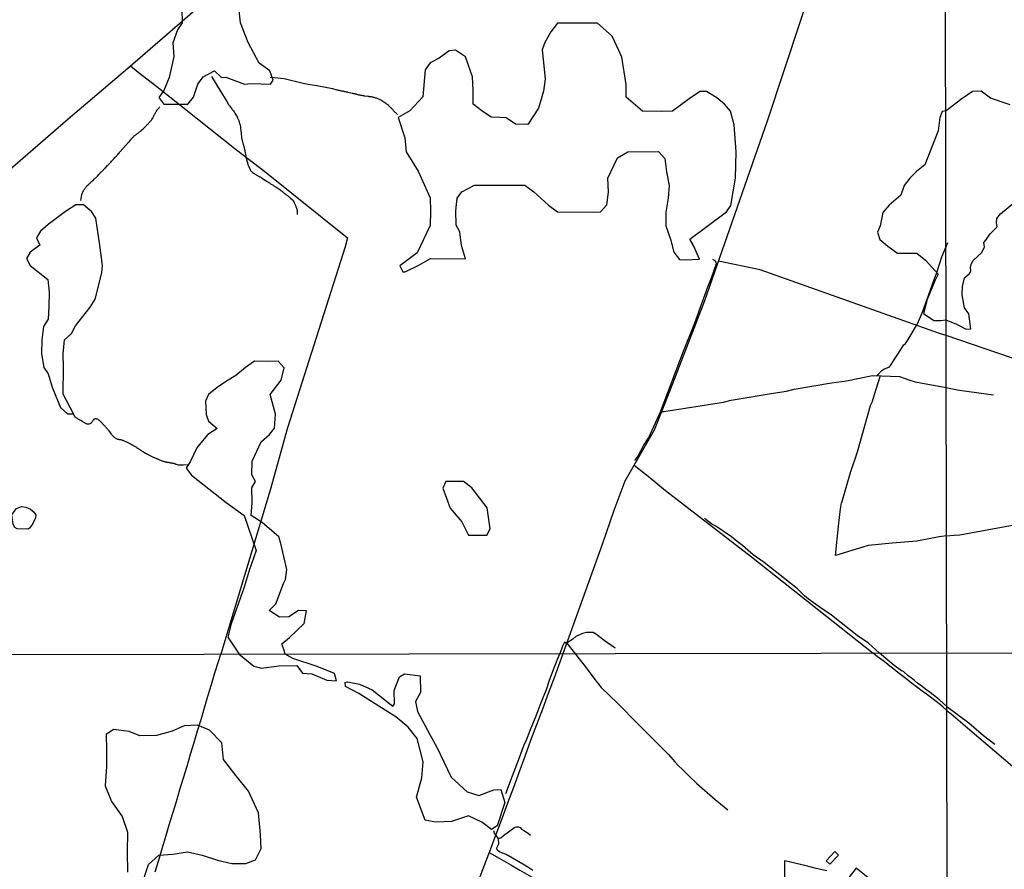
# Model space of a CAD drawing. Units: millimetres. Extents: x -26 to 183152, y -28 to 1657654.
# Drawn here: x 182238 to 182694, y 1656999 to 1657392 of the extents above; entities that cross this region are included whole.
import ezdxf

# ---------------------------------------------------------------- set-up
doc = ezdxf.new("R2010")
doc.units = ezdxf.units.MM
for name, color, linetype in [('V-ACUDE', 4, 'Continuous'), ('V-BANHADO', 102, 'Continuous'), ('V-EDIFICACAO', 7, 'Continuous'), ('V-LOTE', 1, 'Continuous'), ('V-TALVEGUE', 7, 'Continuous'), ('V-VALETA', 6, 'Continuous'), ('X-LIMITE_1000', 7, 'Continuous')]:
    doc.layers.add(name, color=color, linetype=linetype)

# ---------------------------------------------------------------- blocks, each defined once
blk = doc.blocks.new('872VIP_img_geo')
at = {"layer": 'V-BANHADO'}
for points in [[(182313.46, 1657397.22), (182313.68, 1657390.69), (182311.59, 1657387.5), (182309.41, 1657381.52), (182309.78, 1657375.16), (182307.65, 1657365.41), (182305.25, 1657359.47), (182302.95, 1657356.16), (182305.13, 1657353.14), (182316.35, 1657353.04), (182318.87, 1657356.33), (182320.97, 1657362.41), (182323.34, 1657365.82), (182328.64, 1657368.6), (182331.81, 1657365.48), (182333.87, 1657365.56), (182342.49, 1657362.34), (182345.56, 1657362.61), (182354.6, 1657362.34), (182355.72, 1657364.24), (182354.21, 1657368.51), (182349.38, 1657372.15), (182344.21, 1657381.65), (182340.6, 1657390.69), (182339.85, 1657397.82)], [(182696.94, 1657352.72), (182687.75, 1657355.84), (182683.53, 1657359.13), (182679.43, 1657358.98), (182674.58, 1657355.57), (182667.22, 1657350.09), (182665.5, 1657349.67), (182664.37, 1657346.98), (182663.56, 1657340.77), (182657.46, 1657324.97), (182653.51, 1657321.97), (182650.47, 1657318.79), (182647.83, 1657315.39), (182646.29, 1657310.96), (182640.86, 1657306.32), (182637.98, 1657302.94), (182636.74, 1657296.86), (182635.51, 1657293.86), (182636.64, 1657290.47), (182640.29, 1657287.42), (182644.74, 1657284.12), (182653.68, 1657284.13), (182657.75, 1657280.94), (182663.53, 1657274.47), (182662.09, 1657271.39), (182658.55, 1657262.69), (182656.81, 1657256.25), (182661.58, 1657252.9), (182664.84, 1657253.03), (182667.19, 1657253.35), (182672.14, 1657251.29), (182676.54, 1657248.92), (182678.69, 1657249.16), (182677.78, 1657256), (182675.72, 1657258.78), (182674.66, 1657264.91), (182674.92, 1657268.65), (182675.83, 1657272.69), (182678.05, 1657274.77), (182678.65, 1657275.81), (182678.63, 1657277.57), (182678.85, 1657278.87), (182679.62, 1657280.57), (182683.74, 1657284.45), (182685.1, 1657287.03), (182684.79, 1657289.12), (182685.7, 1657290.13), (182687.53, 1657292.87), (182690.93, 1657296.27), (182690.64, 1657298.13), (182690.68, 1657300.13), (182692.48, 1657302.41), (182700.4, 1657309.04)], [(182294.65, 1656990.82), (182298.06, 1657001.09), (182302.95, 1657005.56), (182309.37, 1657005.97), (182316.18, 1657007.04), (182322.93, 1657005.53), (182330.06, 1657003.2), (182336.65, 1657001.64), (182343.18, 1657001.67), (182347.57, 1657003.4), (182350.21, 1657008.58), (182349.93, 1657014.99), (182349, 1657025.1), (182344.45, 1657035.05), (182338.7, 1657042.15), (182332.78, 1657049.79), (182331.96, 1657057.49), (182326.37, 1657063.33), (182320.84, 1657065.71), (182314.59, 1657065.35), (182309.11, 1657062.86), (182301.77, 1657060.81), (182294.15, 1657060.78), (182289.11, 1657062.67), (182281.93, 1657063.68), (182278.43, 1657061.35), (182278.64, 1657054.28), (182278.59, 1657046.53), (182278.05, 1657037.57), (182281.02, 1657030.36), (182285.85, 1657023.43), (182288.32, 1657016.06), (182288.27, 1657006.83), (182288.38, 1656997.65)]]:
    blk.add_lwpolyline(points, dxfattribs=at)
for points in [[(182415.75, 1657275.46), (182416.87, 1657275.45), (182423.17, 1657278.53), (182428.69, 1657281.61), (182444.76, 1657281.5), (182442.99, 1657287.61), (182442.17, 1657294.02), (182440.43, 1657297.04), (182440.33, 1657303.77), (182440.9, 1657309.62), (182443.14, 1657312.6), (182448.96, 1657315.67), (182472.23, 1657315.67), (182476.52, 1657312.51), (182483.16, 1657306.42), (182487.44, 1657303.24), (182503.85, 1657303.14), (182507.29, 1657303.24), (182510.16, 1657306.47), (182510.93, 1657312.34), (182510.66, 1657318.85), (182515.17, 1657328.24), (182519.89, 1657331.1), (182534.17, 1657331.19), (182537.15, 1657327.98), (182537.92, 1657321.84), (182539.01, 1657315.53), (182538.56, 1657309.66), (182537.58, 1657303.06), (182537.52, 1657296.8), (182539.73, 1657290.64), (182541.17, 1657284.6), (182543.87, 1657281.25), (182546.53, 1657281.12), (182553.15, 1657281.35), (182550.35, 1657287.69), (182548.7, 1657290.68), (182565.61, 1657303.23), (182567.69, 1657306.21), (182569.78, 1657318.82), (182570.02, 1657331.06), (182569.22, 1657343.57), (182567.46, 1657349.93), (182564.64, 1657353.13), (182561.2, 1657356.01), (182556.37, 1657358.92), (182553.36, 1657358.92), (182549.03, 1657356.03), (182540.64, 1657349.94), (182535.37, 1657349.76), (182526.81, 1657349.94), (182519.25, 1657356.33), (182519.24, 1657362.14), (182517.11, 1657374.82), (182515.85, 1657377.91), (182512.63, 1657384.53), (182505.9, 1657390.53), (182487.37, 1657390.53), (182484.33, 1657386.64), (182481.5, 1657381.61), (182480.26, 1657378.26), (182481.73, 1657364.86), (182480.94, 1657359.19), (182478.64, 1657351.32), (182473.74, 1657343.68), (182467.95, 1657343.77), (182463.68, 1657346.81), (182460.67, 1657347), (182456.74, 1657347.01), (182452.33, 1657350.05), (182448.32, 1657353.08), (182448.42, 1657359.47), (182448.13, 1657365.82), (182444.85, 1657374.95), (182440.12, 1657378.16), (182437.24, 1657377.81), (182432.57, 1657374.4), (182428.51, 1657372.21), (182426.17, 1657369.07), (182425.1, 1657356.44), (182419.1, 1657350.09), (182413.58, 1657346.96), (182416.79, 1657337.55), (182417.33, 1657331.01), (182422.95, 1657322.02), (182428.5, 1657309.69), (182428.65, 1657303.61), (182428.46, 1657296.96), (182422.44, 1657284.36), (182414.39, 1657278.33)], [(182260.66, 1657209.78), (182263.44, 1657209.77), (182258.53, 1657218.86), (182258.71, 1657231.25), (182258.53, 1657237.51), (182259.25, 1657244.09), (182262.38, 1657246.97), (182264.33, 1657250.45), (182271.05, 1657259.07), (182273.47, 1657262.77), (182276.57, 1657275.09), (182276.8, 1657278.46), (182275.64, 1657287.79), (182273.73, 1657300.4), (182271.72, 1657303.46), (182268.08, 1657306.5), (182264.44, 1657306.5), (182259.74, 1657303.47), (182251.63, 1657297.45), (182248.15, 1657294.27), (182246.18, 1657291.21), (182247.84, 1657287.83), (182243.29, 1657284.57), (182241.65, 1657281.59), (182243.28, 1657278.41), (182251.53, 1657271.94), (182252.14, 1657266.01), (182251.96, 1657259.63), (182251.58, 1657253.53), (182249.53, 1657250.18), (182248.77, 1657244), (182248.55, 1657237.55), (182249.68, 1657231.29), (182251.59, 1657228.22), (182253.52, 1657222.06), (182257.41, 1657212.69), (182260.66, 1657209.78)], [(182340.08, 1657098.49), (182346.92, 1657093.01), (182350.32, 1657092.07), (182358.39, 1657093.08), (182366.78, 1657093.33), (182369.41, 1657089.69), (182373.69, 1657089.47), (182380.66, 1657086.48), (182385.11, 1657086.24), (182384.23, 1657089.63), (182376.22, 1657092.81), (182364.92, 1657096.49), (182361.3, 1657098.52), (182360.93, 1657100.15), (182359.74, 1657103.37), (182363.34, 1657106.28), (182370.07, 1657112.69), (182371.21, 1657118.65), (182367.59, 1657118.77), (182362.98, 1657115.75), (182358.76, 1657115.64), (182354.02, 1657118.7), (182357, 1657121.8), (182360.6, 1657131.25), (182361.51, 1657133.13), (182362.06, 1657137.67), (182359.4, 1657149.82), (182358.42, 1657152.78), (182350.74, 1657159.53), (182345.63, 1657162.77), (182346.1, 1657168.54), (182345.95, 1657175.47), (182347.65, 1657178.43), (182345.95, 1657181.57), (182346.05, 1657187.83), (182350.28, 1657196.81), (182354.12, 1657200.17), (182356.48, 1657203.13), (182356.81, 1657209.56), (182354.45, 1657218.7), (182359.52, 1657225.36), (182360.85, 1657231.07), (182358.15, 1657234.07), (182353.46, 1657233.99), (182347.13, 1657234.16), (182342.93, 1657231.23), (182338.47, 1657227.48), (182334.2, 1657224.9), (182329.82, 1657221.92), (182325.82, 1657218.77), (182324.42, 1657215.59), (182324.81, 1657209.44), (182325.82, 1657206.38), (182329.88, 1657203.02), (182325.55, 1657200.18), (182322.27, 1657196.41), (182320.46, 1657193.96), (182317.58, 1657187.91), (182315.54, 1657184.61), (182318, 1657181.4), (182334.07, 1657168.75), (182342.42, 1657162.64), (182347.99, 1657146.47), (182344.76, 1657137.32), (182342.32, 1657129.5), (182336.38, 1657112.59), (182334.8, 1657106.38)], [(182454.67, 1657153.61), (182456.22, 1657156.47), (182454.92, 1657166.19), (182447.7, 1657175.49), (182443.82, 1657178.49), (182435.66, 1657178.44), (182434.29, 1657175.37), (182437.69, 1657166.12), (182443.06, 1657159.83), (182446.15, 1657153.66), (182454.67, 1657153.61)], [(182242.2, 1657156.43), (182237.37, 1657156.48), (182236.16, 1657157.08), (182235.47, 1657158.59), (182234.91, 1657162.99), (182235.56, 1657164.11), (182237.07, 1657166), (182239.27, 1657166.82), (182241.26, 1657166.56), (182243.46, 1657165.62), (182245.53, 1657163.93), (182245.96, 1657162.86), (182245.79, 1657161.56), (182244.45, 1657158.72), (182243.02, 1657156.91), (182242.57, 1657156.51), (182242.2, 1657156.43)], [(182390.16, 1657085.69), (182395.7, 1657084.59), (182401.63, 1657082.04), (182411.18, 1657074.51), (182411.95, 1657075.6), (182411.84, 1657081.74), (182414.25, 1657088.1), (182416.66, 1657089.37), (182423.8, 1657088.49), (182424.02, 1657080.77), (182421.61, 1657076.6), (182422.59, 1657072), (182428.41, 1657060.99), (182431.59, 1657055.4), (182438.17, 1657041.54), (182445.63, 1657034.8), (182451.01, 1657033.16), (182457.92, 1657035.74), (182461.11, 1657035.85), (182462.98, 1657029.94), (182459.47, 1657019.13), (182456.83, 1657017.37), (182452.33, 1657020.72), (182446.18, 1657023.65), (182438.28, 1657021.11), (182430.93, 1657020.78), (182426.1, 1657021.72), (182422.15, 1657032.35), (182424.67, 1657041.29), (182425.22, 1657048.74), (182422.37, 1657059.43), (182418.31, 1657064.69), (182412.6, 1657069.46), (182407.56, 1657072.53), (182395.38, 1657080.37), (182389.23, 1657083.61), (182389.13, 1657085.36)]]:
    blk.add_lwpolyline(points, close=True, dxfattribs=at)
at = {"layer": 'V-EDIFICACAO'}
for points in [[(182611.82, 1657002.88), (182613.41, 1657001.26), (182617.51, 1657005.48), (182615.84, 1657007.17), (182611.82, 1657002.88)], [(182625.65, 1656999.42), (182618.2, 1656990.13), (182622.28, 1656986.89), (182623.49, 1656988.36), (182626.23, 1656986.23), (182625.11, 1656984.57), (182629.28, 1656981.23), (182631.39, 1656983.86), (182632.42, 1656983.14), (182633.37, 1656984.24), (182634.46, 1656983.62), (182638.7, 1656988.9), (182625.65, 1656999.42)]]:
    blk.add_lwpolyline(points, close=True, dxfattribs=at)
at = {"layer": 'V-LOTE'}
for points in [[(181960.24, 1657097.88), (182051.04, 1657172.44), (182088.53, 1657202.99), (182094.83, 1657207.8), (182105.21, 1657216.44), (182144.46, 1657248.18), (182179.16, 1657276.64), (182185.77, 1657281.92), (182209.33, 1657301.77), (182260.84, 1657346.25), (182288.49, 1657369.76), (182361.93, 1657433.54), (182394.59, 1657462.21), (182409.39, 1657474.89), (182486.64, 1657542.31), (182497.4, 1657552.02), (182529.17, 1657579.5), (182543.64, 1657591.61), (182569.87, 1657614.78), (182573.72, 1657617.91), (182613.83, 1657653.22)], [(182623.15, 1657462.32), (182584.43, 1657345.3), (182555.49, 1657262.07), (182539.53, 1657220.92), (182532.12, 1657202.27), (182518.51, 1657178.55), (182513.48, 1657165.03), (182508.05, 1657149.22), (182489.87, 1657098.74)], [(182289.73, 1657370.83), (182293.38, 1657367.85), (182302, 1657361.29), (182338.79, 1657332), (182351.9, 1657321.91), (182390.2, 1657291.17), (182389.11, 1657287.12), (182362.48, 1657203.25), (182354.43, 1657174.51), (182331.52, 1657098.48)], [(182667.29, 1657246.08), (182664.28, 1657246.98), (182581.24, 1657276.48), (182561.87, 1657280.42)], [(182774.64, 1657208.66), (182751.95, 1657217.06), (182738.84, 1657221.65), (182690.7, 1657237.94), (182667.29, 1657246.08)], [(182522.82, 1657186.07), (182529.35, 1657180.99), (182537.39, 1657174.35), (182577.13, 1657143.51), (182633.56, 1657098.95)], [(182667.47, 1657153.37), (182671.03, 1657153.57), (182673.68, 1657153.79), (182719.78, 1657162.19), (182777.28, 1657172.03), (182772.06, 1657138.55), (182768.82, 1657116.58), (182766.32, 1657106.77), (182766.13, 1657106.68)], [(182667.47, 1657153.37), (182663.99, 1657152.87), (182653.7, 1657150.79), (182642.29, 1657149.92), (182631.21, 1657148.82), (182616.05, 1657144.25), (182617.41, 1657157.73), (182618.39, 1657165.77), (182618.87, 1657168.54)], [(182301.21, 1656997.7), (182302.83, 1657003.15), (182304.45, 1657008.6), (182306.07, 1657014.05), (182307.69, 1657019.5), (182309.34, 1657024.95), (182310.99, 1657030.4), (182312.64, 1657035.85), (182314.29, 1657041.3), (182315.96, 1657046.75), (182317.61, 1657052.2), (182319.18, 1657057.6), (182320.8, 1657062.97), (182322.42, 1657068.34), (182324.01, 1657073.71), (182325.6, 1657079.08), (182327.19, 1657084.45), (182328.78, 1657089.82), (182330.43, 1657095.19), (182331.52, 1657098.47)], [(182489.87, 1657098.74), (182485.85, 1657087.6), (182483.15, 1657080.39), (182480.42, 1657073.1), (182477.69, 1657065.81), (182474.96, 1657058.52), (182472.26, 1657051.23), (182469.67, 1657044.02), (182467, 1657036.81), (182464.33, 1657029.6), (182461.6, 1657022.36), (182458.87, 1657015.12), (182456.17, 1657007.88), (182453.47, 1657000.64), (182450.66, 1656993.4)], [(182667.56, 1657072.4), (182665.7, 1657074.14), (182663.93, 1657075.72), (182662.02, 1657077.09), (182660.12, 1657078.55), (182658.13, 1657079.99), (182656.18, 1657081.43), (182654.23, 1657082.87), (182652.33, 1657084.31), (182650.51, 1657085.76), (182648.65, 1657087.21), (182646.79, 1657088.66), (182644.93, 1657090.11), (182643.04, 1657091.55), (182641.19, 1657093), (182639.34, 1657094.45), (182637.45, 1657095.89), (182635.56, 1657097.33), (182633.56, 1657098.95)], [(182667.55, 1657072.41), (182669.57, 1657070.98), (182678.26, 1657063.44), (182721.98, 1657026.34)], [(182455.75, 1657006.76), (182461.51, 1657003.46), (182465.76, 1657000.99), (182470.04, 1656998.52), (182474.32, 1656996.05), (182478.65, 1656993.58), (182482.95, 1656991.11), (182487.2, 1656988.64), (182491.48, 1656986.17), (182494.13, 1656984.61), (182490.5, 1656976.51), (182487, 1656968.41), (182483.37, 1656960.31), (182479.74, 1656952.21), (182476.24, 1656944.08), (182472.61, 1656935.92), (182468.98, 1656927.74), (182465.32, 1656919.56), (182461.77, 1656911.38), (182458.14, 1656903.2), (182454.45, 1656895.07), (182452.31, 1656890.14), (182451.1, 1656886.9)], [(182612.01, 1656998.28), (182607.06, 1656999.39), (182602.46, 1657000.53), (182597.88, 1657001.59), (182593.3, 1657002.65), (182592.47, 1657002.85), (182592.44, 1657002.21), (182592.42, 1656994.56)]]:
    blk.add_lwpolyline(points, dxfattribs=at)
at = {"layer": 'V-TALVEGUE'}
for points in [[(182327.32, 1657365.89), (182331.59, 1657358.85), (182334.62, 1657353.81), (182334.59, 1657353.72), (182334.7, 1657353.68), (182334.72, 1657353.51), (182334.82, 1657353.45), (182334.85, 1657353.44), (182334.85, 1657353.3), (182334.97, 1657353.25), (182334.99, 1657353.11), (182335.04, 1657353.08), (182335.1, 1657352.98), (182335.19, 1657352.87), (182335.25, 1657352.77), (182335.51, 1657352.43), (182335.74, 1657352.13), (182336.08, 1657351.71), (182336.33, 1657351.41), (182336.63, 1657350.98), (182336.89, 1657350.7), (182337.16, 1657350.3), (182337.39, 1657350), (182337.69, 1657349.58), (182337.9, 1657349.24), (182338.16, 1657348.88), (182338.27, 1657348.67), (182339.09, 1657347.27), (182339.12, 1657347.16), (182339.2, 1657347.03), (182339.22, 1657346.95), (182339.35, 1657346.65), (182339.48, 1657346.4), (182339.6, 1657346.1), (182339.73, 1657345.8), (182339.86, 1657345.51), (182339.96, 1657345.21), (182340.01, 1657344.95), (182340.11, 1657344.66), (182340.22, 1657344.36), (182340.31, 1657344.06), (182340.37, 1657343.76), (182340.47, 1657343.47), (182340.5, 1657343.17), (182340.6, 1657342.91), (182340.62, 1657342.62), (182340.64, 1657342.32), (182340.73, 1657342.02), (182340.75, 1657341.73), (182340.75, 1657341.47), (182340.81, 1657341.17), (182340.88, 1657340.92), (182340.88, 1657340.9), (182341.1, 1657337.97), (182341.13, 1657337.65), (182341.17, 1657337.39), (182341.26, 1657337.1), (182341.28, 1657336.8), (182341.32, 1657336.71), (182341.39, 1657336.5), (182341.45, 1657336.2), (182341.51, 1657335.91), (182341.64, 1657335.61), (182341.68, 1657335.36), (182341.77, 1657335.1), (182341.87, 1657334.8), (182341.92, 1657334.51), (182342.02, 1657334.21), (182342.04, 1657333.95), (182342.15, 1657333.66), (182342.26, 1657333.36), (182342.3, 1657333.06), (182342.3, 1657333), (182343.48, 1657327.29), (182344.34, 1657324.47), (182344.93, 1657323.28), (182344.93, 1657323.21), (182345, 1657323.12), (182345.08, 1657323), (182345.21, 1657322.74), (182345.36, 1657322.44), (182345.53, 1657322.25), (182345.57, 1657322.14), (182345.66, 1657322.1), (182345.72, 1657321.98), (182345.78, 1657321.91), (182345.91, 1657321.8), (182346.17, 1657321.59), (182346.44, 1657321.36), (182346.68, 1657321.19), (182346.95, 1657321), (182347.23, 1657320.85), (182347.46, 1657320.68), (182347.73, 1657320.51), (182347.99, 1657320.38), (182348.25, 1657320.23), (182348.5, 1657320.08), (182348.76, 1657319.96), (182348.97, 1657319.83), (182349.24, 1657319.66), (182349.52, 1657319.53), (182349.52, 1657319.53), (182349.78, 1657319.4), (182350.03, 1657319.28), (182350.24, 1657319.13), (182350.52, 1657318.92), (182350.69, 1657318.83), (182352.7, 1657317.52), (182352.79, 1657317.49), (182352.83, 1657317.43), (182352.92, 1657317.39), (182353.01, 1657317.32), (182353.26, 1657317.15), (182353.52, 1657316.98), (182353.81, 1657316.81), (182354.07, 1657316.62), (182354.3, 1657316.47), (182354.6, 1657316.3), (182354.94, 1657316.11), (182355.25, 1657315.9), (182355.57, 1657315.71), (182355.85, 1657315.52), (182356.15, 1657315.35), (182356.36, 1657315.2), (182356.63, 1657315.01), (182356.91, 1657314.84), (182357.06, 1657314.78), (182358.93, 1657313.57), (182359.03, 1657313.53), (182359.18, 1657313.33), (182359.29, 1657313.27), (182359.37, 1657313.23), (182359.54, 1657313.04), (182359.91, 1657312.76), (182360.2, 1657312.5), (182360.48, 1657312.23), (182360.75, 1657311.99), (182361.03, 1657311.78), (182361.33, 1657311.57), (182361.6, 1657311.34), (182361.92, 1657311.1), (182362.18, 1657310.95), (182362.43, 1657310.78), (182362.69, 1657310.59), (182362.96, 1657310.42), (182363.26, 1657310.21), (182363.54, 1657309.95), (182363.69, 1657309.81), (182364.82, 1657308.75), (182364.92, 1657308.62), (182364.96, 1657308.57), (182365.06, 1657308.47), (182365.28, 1657308.09), (182365.47, 1657307.75), (182365.59, 1657307.45), (182365.72, 1657307.11), (182365.85, 1657306.82), (182365.98, 1657306.52), (182366.1, 1657306.22), (182366.23, 1657305.88), (182366.36, 1657305.58), (182366.49, 1657305.24), (182366.55, 1657304.95), (182366.6, 1657304.65), (182366.68, 1657304.58), (182366.74, 1657304.41), (182366.87, 1657303.86), (182366.91, 1657302.01)], [(182354.42, 1657365.61), (182356.48, 1657365.48), (182360.95, 1657364.92), (182369.71, 1657362.85), (182372.06, 1657362.36), (182376, 1657361.73), (182383.22, 1657360.3), (182385.25, 1657359.78), (182385.49, 1657359.73), (182385.58, 1657359.69), (182385.83, 1657359.64), (182386.09, 1657359.56), (182386.39, 1657359.52), (182386.64, 1657359.45), (182386.94, 1657359.41), (182387.19, 1657359.35), (182387.45, 1657359.28), (182387.75, 1657359.22), (182388, 1657359.16), (182388.3, 1657359.09), (182388.55, 1657359.05), (182388.81, 1657359.01), (182389.1, 1657358.94), (182389.36, 1657358.88), (182389.66, 1657358.82), (182389.91, 1657358.77), (182390.17, 1657358.75), (182390.31, 1657358.71), (182392.39, 1657358.24), (182392.5, 1657358.22), (182392.63, 1657358.16), (182392.84, 1657358.11), (182393.05, 1657358.07), (182393.27, 1657358.03), (182393.48, 1657357.99), (182393.69, 1657357.92), (182393.9, 1657357.9), (182394.16, 1657357.82), (182394.37, 1657357.75), (182394.58, 1657357.69), (182394.84, 1657357.6), (182395.05, 1657357.56), (182395.26, 1657357.5), (182395.52, 1657357.43), (182395.73, 1657357.39), (182395.94, 1657357.35), (182396.2, 1657357.31), (182396.41, 1657357.26), (182396.62, 1657357.22), (182396.88, 1657357.22), (182397.09, 1657357.18), (182397.3, 1657357.16), (182397.56, 1657357.12), (182397.77, 1657357.07), (182397.98, 1657357.03), (182398.24, 1657357.03), (182398.26, 1657357.01), (182399.68, 1657356.79), (182400, 1657356.75), (182400.06, 1657356.71), (182400.4, 1657356.67), (182400.74, 1657356.63), (182401.08, 1657356.58), (182401.42, 1657356.54), (182401.76, 1657356.46), (182402.1, 1657356.37), (182402.44, 1657356.29), (182402.78, 1657356.2), (182403.12, 1657356.08), (182403.46, 1657356.01), (182403.8, 1657355.84), (182404.18, 1657355.69), (182404.52, 1657355.55), (182404.86, 1657355.4), (182405.2, 1657355.21), (182405.54, 1657355.04), (182405.88, 1657354.91), (182406.16, 1657354.78), (182407.89, 1657353.56), (182407.96, 1657353.53), (182408.13, 1657353.4), (182408.22, 1657353.34), (182408.47, 1657353.12), (182408.73, 1657352.91), (182408.96, 1657352.72), (182409.23, 1657352.49), (182409.47, 1657352.25), (182409.7, 1657352.02), (182409.93, 1657351.79), (182410.19, 1657351.53), (182410.44, 1657351.26), (182410.74, 1657350.94), (182410.98, 1657350.75), (182411.16, 1657350.51), (182411.46, 1657350.18), (182411.67, 1657349.94), (182411.97, 1657349.62), (182412.18, 1657349.39), (182412.36, 1657349.22), (182413.37, 1657348.34)], [(182272.46, 1657317.84), (182273.12, 1657318.48), (182274.49, 1657319.77), (182275.06, 1657320.5), (182275.05, 1657320.53), (182275.09, 1657320.57), (182275.16, 1657320.64), (182275.22, 1657320.7), (182275.26, 1657320.77), (182275.41, 1657320.89), (182275.54, 1657321.02), (182275.77, 1657321.28), (182276.03, 1657321.51), (182276.22, 1657321.68), (182276.41, 1657321.89), (182276.62, 1657322.1), (182276.83, 1657322.31), (182277.05, 1657322.53), (182277.28, 1657322.78), (182277.49, 1657322.97), (182277.75, 1657323.23), (182277.98, 1657323.44), (182278.07, 1657323.53), (182279.15, 1657324.66), (182279.21, 1657324.65), (182279.49, 1657324.95), (182279.81, 1657325.33), (182280.08, 1657325.67), (182280.34, 1657326.01), (182280.59, 1657326.33), (182280.96, 1657326.69), (182281.29, 1657327.07), (182281.59, 1657327.39), (182281.98, 1657327.73), (182282.25, 1657328.03), (182282.57, 1657328.43), (182282.86, 1657328.75), (182283.23, 1657329.09), (182283.46, 1657329.36), (182283.72, 1657329.6), (182284.43, 1657330.41), (182284.44, 1657330.43), (182284.48, 1657330.49), (182284.52, 1657330.56), (182284.61, 1657330.64), (182284.71, 1657330.79), (182284.86, 1657330.98), (182285.05, 1657331.15), (182285.24, 1657331.41), (182285.41, 1657331.64), (182285.61, 1657331.87), (182285.82, 1657332.11), (182286.01, 1657332.34), (182286.22, 1657332.55), (182286.45, 1657332.83), (182286.71, 1657333.06), (182286.9, 1657333.27), (182287.11, 1657333.53), (182287.32, 1657333.8), (182287.54, 1657334.01), (182287.75, 1657334.25), (182287.88, 1657334.4), (182288.13, 1657334.65), (182288.37, 1657334.88), (182288.49, 1657335.08), (182288.73, 1657335.35), (182288.96, 1657335.59), (182289.07, 1657335.7), (182289.86, 1657336.67), (182289.94, 1657336.69), (182290.06, 1657336.88), (182290.27, 1657337.09), (182290.51, 1657337.35), (182290.76, 1657337.6), (182291.02, 1657337.86), (182291.27, 1657338.11), (182291.53, 1657338.37), (182291.78, 1657338.6), (182291.98, 1657338.77), (182292.19, 1657338.94), (182292.38, 1657339.11), (182292.57, 1657339.26), (182292.76, 1657339.41), (182292.97, 1657339.58), (182293.17, 1657339.73), (182293.4, 1657339.89), (182293.61, 1657340.06), (182293.78, 1657340.21), (182293.97, 1657340.36), (182294.19, 1657340.49), (182294.42, 1657340.66), (182294.61, 1657340.83), (182294.8, 1657340.98), (182294.93, 1657341.11), (182295.73, 1657341.82), (182295.74, 1657341.83), (182295.84, 1657341.9), (182295.9, 1657341.96), (182296.01, 1657342.06), (182296.22, 1657342.23), (182296.41, 1657342.44), (182296.41, 1657342.44), (182296.58, 1657342.61), (182296.79, 1657342.87), (182297.03, 1657343.1), (182297.28, 1657343.36), (182297.52, 1657343.63), (182297.77, 1657343.91), (182298.03, 1657344.19), (182298.26, 1657344.46), (182298.51, 1657344.72), (182298.77, 1657344.97), (182298.96, 1657345.16), (182299.15, 1657345.38), (182299.41, 1657345.7), (182299.66, 1657346.04), (182299.87, 1657346.4), (182300.04, 1657346.65), (182300.19, 1657346.91), (182300.24, 1657347.01), (182300.89, 1657348.3), (182300.9, 1657348.3), (182301, 1657348.54), (182301.06, 1657348.61), (182301.19, 1657348.86), (182301.34, 1657349.16), (182301.51, 1657349.41), (182301.66, 1657349.67), (182301.85, 1657349.94), (182302.08, 1657350.26), (182302.3, 1657350.56), (182302.49, 1657350.77), (182302.72, 1657351.07), (182302.97, 1657351.36), (182303.23, 1657351.66), (182303.38, 1657351.81)], [(182266.7, 1657308.53), (182267.27, 1657311.31), (182268.07, 1657313.14), (182268.13, 1657313.27), (182268.36, 1657313.61), (182268.58, 1657313.91), (182268.81, 1657314.25), (182269.02, 1657314.55), (182269.27, 1657314.89), (182269.53, 1657315.18), (182269.78, 1657315.43), (182270.12, 1657315.75), (182270.36, 1657315.97), (182270.61, 1657316.2), (182270.87, 1657316.41), (182271.12, 1657316.62), (182271.38, 1657316.86), (182271.61, 1657317.11), (182271.85, 1657317.3), (182272.12, 1657317.54), (182272.4, 1657317.75), (182272.46, 1657317.84)], [(182316.52, 1657186.2), (182314.09, 1657185.93), (182313.76, 1657185.94), (182313.51, 1657185.99), (182313.21, 1657185.99), (182313.15, 1657185.99), (182311.94, 1657186.05), (182311.56, 1657186.11), (182311.3, 1657186.18), (182311, 1657186.26), (182310.77, 1657186.39), (182310.41, 1657186.56), (182310.15, 1657186.67), (182310.11, 1657186.69), (182309.86, 1657186.71), (182309.56, 1657186.79), (182309.31, 1657186.84), (182309.01, 1657186.88), (182308.75, 1657186.92), (182308.46, 1657186.96), (182308.2, 1657187.03), (182307.95, 1657187.07), (182307.65, 1657187.09), (182307.39, 1657187.18), (182307.1, 1657187.24), (182306.8, 1657187.3), (182306.54, 1657187.35), (182306.25, 1657187.39), (182305.99, 1657187.43), (182305.7, 1657187.52), (182305.44, 1657187.6), (182305.19, 1657187.64), (182304.89, 1657187.73), (182304.63, 1657187.79), (182304.48, 1657187.82), (182303.74, 1657188.17), (182303.36, 1657188.34), (182303.1, 1657188.47), (182302.81, 1657188.62), (182302.55, 1657188.75), (182302.28, 1657188.85), (182301.96, 1657188.98), (182301.7, 1657189.09), (182301.41, 1657189.21), (182301.15, 1657189.3), (182300.85, 1657189.41), (182300.6, 1657189.51), (182300.34, 1657189.62), (182300.05, 1657189.72), (182299.83, 1657189.85), (182299.49, 1657190.04), (182299.24, 1657190.17), (182299.03, 1657190.32), (182298.69, 1657190.47), (182298.45, 1657190.6), (182298.13, 1657190.79), (182297.84, 1657190.94), (182297.58, 1657191.06), (182297.31, 1657191.19), (182297.09, 1657191.3), (182296.27, 1657191.76), (182295.84, 1657192), (182295.63, 1657192.14), (182295.33, 1657192.31), (182295.04, 1657192.51), (182294.8, 1657192.65), (182294.48, 1657192.85), (182294.25, 1657193.04), (182293.97, 1657193.23), (182293.74, 1657193.36), (182293.44, 1657193.57), (182293.12, 1657193.78), (182292.87, 1657193.95), (182292.63, 1657194.12), (182292.38, 1657194.29), (182292.06, 1657194.48), (182291.76, 1657194.69), (182291.43, 1657194.84), (182291.17, 1657194.99), (182290.83, 1657195.2), (182290.57, 1657195.33), (182290.28, 1657195.52), (182290.02, 1657195.63), (182289.92, 1657195.67), (182289.05, 1657196.2), (182288.67, 1657196.41), (182288.37, 1657196.5), (182288.11, 1657196.63), (182287.82, 1657196.75), (182287.56, 1657196.84), (182287.33, 1657196.97), (182286.99, 1657197.11), (182286.63, 1657197.26), (182286.33, 1657197.39), (182286.07, 1657197.5), (182285.78, 1657197.6), (182285.48, 1657197.71), (182285.23, 1657197.75), (182284.93, 1657197.79), (182284.67, 1657197.79), (182284.38, 1657197.84), (182284.38, 1657197.84), (182284.12, 1657197.88), (182283.87, 1657197.94), (182283.57, 1657198.07), (182283.31, 1657198.2), (182283.08, 1657198.34), (182282.82, 1657198.51), (182282.53, 1657198.71), (182282.27, 1657198.94), (182282.06, 1657199.13), (182281.34, 1657199.92), (182281.04, 1657200.26), (182280.78, 1657200.6), (182280.55, 1657200.88), (182280.34, 1657201.24), (182280.15, 1657201.49), (182279.89, 1657201.83), (182279.68, 1657202.06), (182279.38, 1657202.43), (182279.19, 1657202.68), (182279, 1657202.93), (182278.72, 1657203.28), (182278.49, 1657203.48), (182278.24, 1657203.79), (182278, 1657204), (182277.77, 1657204.27), (182277.45, 1657204.57), (182277.24, 1657204.78), (182277.03, 1657204.99), (182276.73, 1657205.31), (182276.62, 1657205.42), (182275.73, 1657206.33), (182275.37, 1657206.67), (182275.05, 1657206.88), (182274.73, 1657207.09), (182274.44, 1657207.26), (182274.18, 1657207.35), (182273.89, 1657207.43), (182273.63, 1657207.48), (182273.44, 1657207.48), (182273.33, 1657207.43), (182273.08, 1657207.35), (182272.82, 1657207.22), (182272.8, 1657207.16), (182272.69, 1657207.16), (182272.61, 1657207.07), (182272.59, 1657206.99), (182272.54, 1657206.95), (182272.46, 1657206.86), (182272.42, 1657206.8), (182272.35, 1657206.69), (182272.16, 1657206.37), (182271.97, 1657206.06), (182271.78, 1657205.78), (182271.53, 1657205.5), (182271.21, 1657205.27), (182271.19, 1657205.23), (182271.08, 1657205.23), (182270.96, 1657205.14), (182270.95, 1657205.14), (182270.89, 1657205.12), (182270.7, 1657205.05), (182270.4, 1657205.01), (182270.15, 1657204.97), (182269.85, 1657204.97), (182269.74, 1657204.97), (182269.62, 1657205.01), (182269.6, 1657205.05), (182269.55, 1657205.03), (182269.42, 1657205.08), (182269.42, 1657205.16), (182269.34, 1657205.18), (182269.06, 1657205.29), (182268.76, 1657205.46), (182268.45, 1657205.63), (182268.2, 1657205.76), (182267.96, 1657205.88), (182267.71, 1657206.01), (182267.47, 1657206.22), (182266.79, 1657206.65), (182266.37, 1657206.88), (182266.11, 1657207.03), (182265.86, 1657207.18), (182265.52, 1657207.37), (182265.3, 1657207.54), (182264.99, 1657207.75), (182264.69, 1657207.97), (182264.37, 1657208.18), (182264.12, 1657208.3), (182263.99, 1657208.36), (182263.44, 1657209.77)]]:
    blk.add_lwpolyline(points, dxfattribs=at)
at = {"layer": 'V-VALETA'}
for points in [[(182635.52, 1657227.45), (182635.88, 1657228.05), (182637.49, 1657229.85), (182638.39, 1657230.42), (182641, 1657231.56), (182641.58, 1657232.16), (182647.7, 1657241.67), (182648.4, 1657242.33), (182649.7, 1657244.2), (182653.95, 1657251.38), (182656.36, 1657256.87), (182661.38, 1657271.07), (182663.05, 1657275.18), (182665.26, 1657282.46), (182668.12, 1657289.15)], [(182523.19, 1657188.13), (182524.61, 1657190.08), (182527.31, 1657195.26), (182529.7, 1657198.88), (182535.03, 1657210.76), (182545.66, 1657238.71), (182550.86, 1657251.4), (182556.93, 1657268.6), (182558.69, 1657272.66), (182561.02, 1657279.36), (182560.85, 1657279.94), (182560.37, 1657280.65), (182559.37, 1657281.25)], [(182535.09, 1657210.92), (182536.56, 1657210.9), (182564.19, 1657215.18), (182567.73, 1657216.07), (182586.3, 1657219.25), (182593.43, 1657220.28), (182596.96, 1657221.13), (182614.21, 1657224.07), (182621.1, 1657225.07), (182633.21, 1657227.52), (182645.66, 1657227.12), (182649.97, 1657225.49), (182652.91, 1657224.58), (182667.32, 1657222.03)], [(182636.67, 1657227.41), (182634.68, 1657221.04), (182632.95, 1657215.05), (182632.19, 1657213.4), (182626.13, 1657192.08), (182622.88, 1657182.5), (182618.87, 1657168.54)], [(182667.32, 1657222.03), (182672.36, 1657220.95), (182674.62, 1657220.52), (182689.17, 1657218.54)], [(182636.44, 1657099), (182631.38, 1657103.59), (182626.13, 1657107.24), (182614.29, 1657116.62), (182608.94, 1657120.1), (182603.63, 1657123.95), (182601.67, 1657125.57), (182598.49, 1657128.71), (182583.1, 1657140.88), (182577.94, 1657144.48), (182573.02, 1657148.84), (182571.26, 1657150.05), (182567.92, 1657152.81), (182560.76, 1657157.81), (182558.91, 1657158.74), (182556.12, 1657160.83), (182555.46, 1657161.51)], [(182514.02, 1657101.37), (182508.99, 1657104.78), (182505.38, 1657107.57), (182503.93, 1657108.49), (182500.8, 1657108.48), (182499.01, 1657108.11), (182495.81, 1657106.73), (182494.53, 1657105.49), (182492.25, 1657103.91), (182491.41, 1657103.59), (182490.61, 1657104.09), (182489.7, 1657102.16), (182488.49, 1657098.72)], [(182491.76, 1657103.62), (182500.82, 1657092.03), (182504.19, 1657087.47), (182507.56, 1657083.12), (182515.14, 1657075.77), (182517.92, 1657073), (182521.88, 1657069.03), (182525.84, 1657065.06), (182529.8, 1657061.09), (182538.84, 1657052.07), (182541.78, 1657048.69), (182543.15, 1657047.17), (182543.61, 1657046.71), (182545.01, 1657045.42), (182548.38, 1657042.07), (182551.91, 1657038.72), (182560.41, 1657031.24), (182562.84, 1657029.3), (182566.21, 1657026.51)], [(182463.43, 1657034.04), (182466.6, 1657042.24), (182469.4, 1657049.46), (182472.12, 1657057.03), (182472.82, 1657058.36), (182474.89, 1657063.63), (182477.45, 1657070.02), (182479.87, 1657076.11), (182482.29, 1657082.2), (182483.56, 1657086.09), (182485.55, 1657091.35), (182487.57, 1657096.47), (182488.49, 1657098.72)], [(182667.56, 1657074.35), (182666.02, 1657075.72), (182664.25, 1657077.32), (182662.86, 1657078.52), (182661.34, 1657079.64), (182659.92, 1657080.78), (182658.38, 1657081.86), (182656.94, 1657082.96), (182655.5, 1657084.06), (182654.07, 1657085.16), (182652.64, 1657086.26), (182651.21, 1657087.36), (182649.78, 1657088.46), (182647.55, 1657090.47), (182647.05, 1657090.72), (182646.59, 1657090.79), (182645.34, 1657091.72), (182643.3, 1657093.33), (182641.26, 1657094.94), (182639.32, 1657096.56), (182637.38, 1657098.18), (182636.44, 1657099)], [(182667.56, 1657074.35), (182677.74, 1657066.67), (182684.51, 1657060.92), (182689.86, 1657056.83)], [(182476, 1656998.46), (182473.69, 1656999.86), (182471.38, 1657001.26), (182463.71, 1657005.81), (182462.47, 1657006.28), (182460.48, 1657007.09), (182459.91, 1657007.51), (182459.51, 1657007.89), (182459.36, 1657008.36), (182459.52, 1657009.12), (182459.92, 1657010.04), (182460.22, 1657010.77), (182460.22, 1657011.45), (182460.14, 1657012.36), (182459.88, 1657013.29), (182459.51, 1657014.02), (182458.64, 1657015.05), (182458.3, 1657015.7), (182458, 1657016.82)], [(182459.82, 1657013.41), (182460.53, 1657013.43), (182461.1, 1657013.58), (182462.48, 1657014.61), (182467.68, 1657018.48), (182468.45, 1657018.6), (182469.42, 1657018.67), (182470.06, 1657018.32), (182470.78, 1657017.59), (182471.86, 1657016.88), (182473.76, 1657015.61), (182474.96, 1657014.77)]]:
    blk.add_lwpolyline(points, dxfattribs=at)
at = {"layer": 'X-LIMITE_1000'}
for p, q in [((182671.02, 1654881.79), (182666.64, 1657653.26)), ((183148.97, 1657099.76), (180741.68, 1657095.8))]:
    blk.add_line(p, q, dxfattribs=at)

msp = doc.modelspace()

# ---------------------------------------------------------------- block references
at = {"layer": 'V-ACUDE'}
msp.add_blockref('872VIP_img_geo', (0, 0), dxfattribs=at)

doc.saveas('drawing.dxf')
